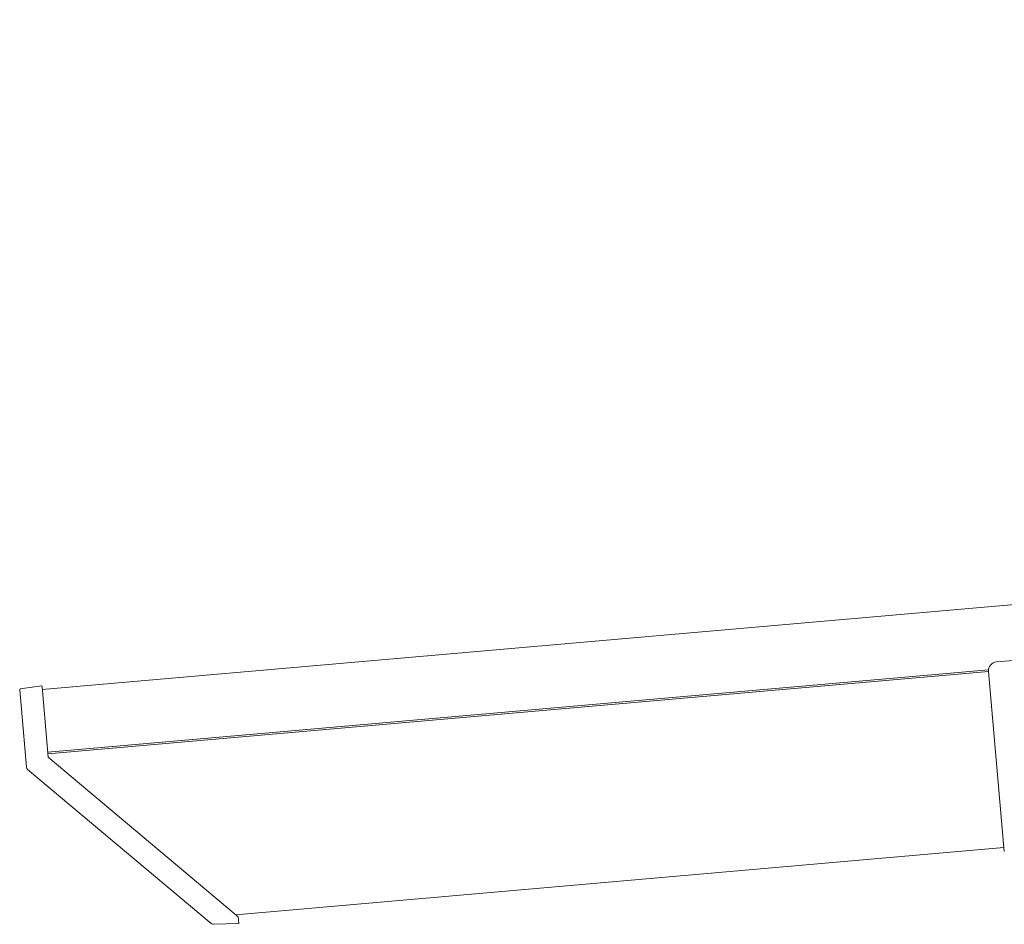
# Model space of a CAD drawing. Extents: x 0 to 31680, y 0 to 51304.
# Drawn here: x 21736 to 22042, y 15425 to 15707 of the extents above; entities that cross this region are included whole.
import ezdxf

# ---------------------------------------------------------------- set-up
doc = ezdxf.new("R2010")
doc.units = 0
doc.layers.add('YKK_A1', color=4, linetype='CONTINUOUS', lineweight=13)

msp = doc.modelspace()

# ---------------------------------------------------------------- linework, layer by layer
at = {"layer": 'YKK_A1'}
for p, q in [((21742.67, 15498.14), (24125.07, 15706.58)), ((21744.37, 15478.72), (22037.09, 15504.33)), ((21744.41, 15478.22), (22037.09, 15503.83)), ((21802.87, 15428.13), (22041.88, 15449.04))]:
    msp.add_line(p, q, dxfattribs=at)
at = {"layer": 'YKK_A1', "linetype": 'Continuous'}
for p, q in [((22039.55, 15506.75), (22143.15, 15515.82)), ((22042, 15447.74), (22037.09, 15503.83)), ((21736.56, 15498.51), (21742.56, 15499.35)), ((21742.56, 15499.35), (21742.59, 15499.05)), ((21742.59, 15499.05), (21744.51, 15477.1)), ((21737.75, 15474.01), (21735.64, 15498.09)), ((21735.9, 15498.42), (21736.56, 15498.51)), ((21744.51, 15477.1), (21744.51, 15477.09)), ((21744.51, 15477.09), (21744.51, 15477.09)), ((21744.51, 15477.09), (21803.61, 15427.5)), ((21795.26, 15425.37), (21738.1, 15473.33)), ((21803.79, 15425.41), (21795.94, 15425.13)), ((21803.71, 15426.37), (21803.61, 15427.5)), ((21803.71, 15426.37), (21803.79, 15425.41))]:
    msp.add_line(p, q, dxfattribs=at)
for centre, radius, start, end in [((22039.78, 15504.06), 2.7, 95, 185), ((21735.94, 15498.12), 0.3, 98, 185), ((21738.75, 15474.09), 1, 185, 230), ((21795.91, 15426.13), 1, 230, 272)]:
    msp.add_arc(centre, radius, start, end, dxfattribs=at)

doc.saveas('drawing.dxf')
